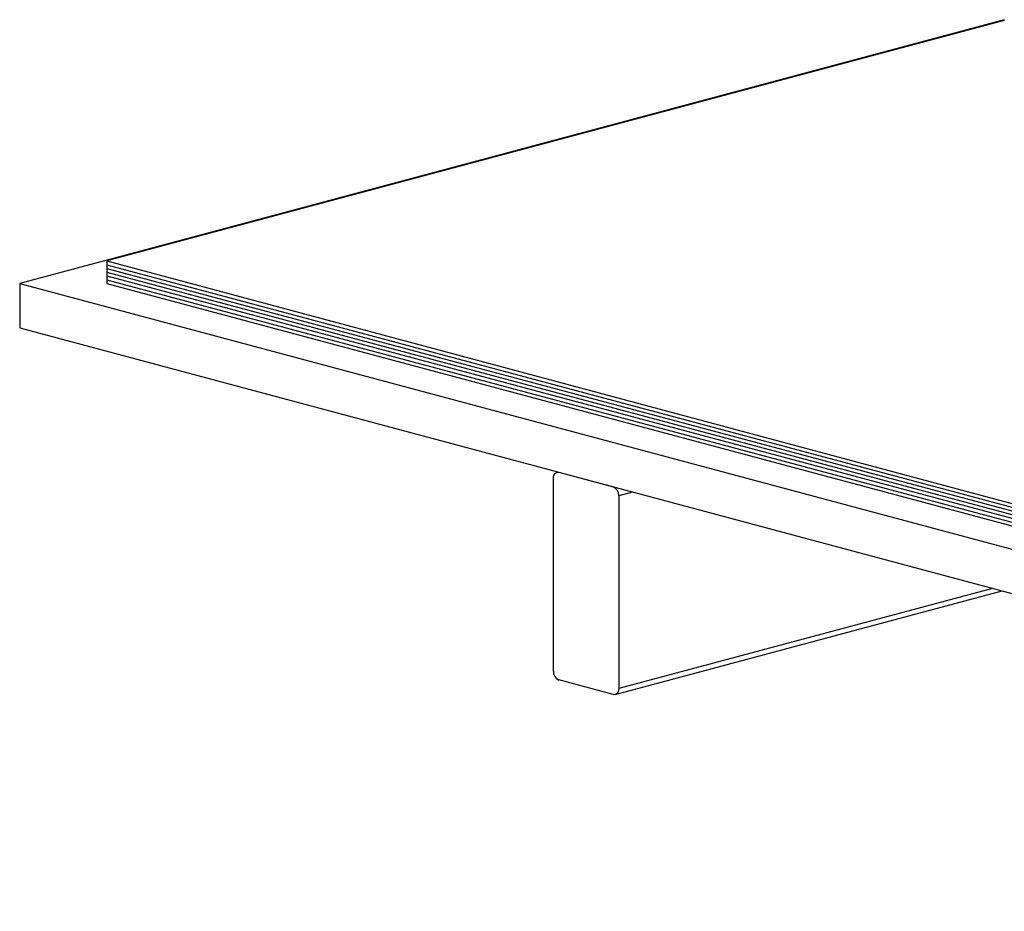
# Model space of a CAD drawing. Extents: x 2 to 154, y 1 to 99.
# Drawn here: x 103 to 109, y 39 to 44 of the extents above; entities that cross this region are included whole.
import ezdxf

# ---------------------------------------------------------------- set-up
doc = ezdxf.new("R2010")
doc.units = 0
doc.header["$MEASUREMENT"] = 0
doc.linetypes.add('SLD-SOLID', pattern=[0])
doc.layers.get('0').update_dxf_attribs({"linetype": 'CONTINUOUS'})

msp = doc.modelspace()

# ---------------------------------------------------------------- linework, layer by layer
at = {"color": 7, "linetype": 'SLD-SOLID'}
for p, q in [((108.7819, 44.2569), (103.4548, 42.8297)), ((108.7819, 44.252), (103.9262, 42.9511)), ((103.9262, 42.9511), (103.9262, 42.9309)), ((103.9262, 42.9511), (115.2399, 39.92)), ((103.9262, 42.9309), (115.2399, 39.8998)), ((103.9262, 42.9309), (103.9262, 42.9106)), ((103.9262, 42.9106), (115.2399, 39.8796)), ((103.9262, 42.9106), (103.9262, 42.8904)), ((103.9262, 42.8904), (115.2399, 39.8593)), ((103.9262, 42.8904), (103.9262, 42.8702)), ((103.4548, 42.8297), (115.2399, 39.6723)), ((103.4548, 42.8297), (103.4548, 42.5888)), ((103.9262, 42.8702), (115.2399, 39.8391)), ((103.9262, 42.8702), (103.9262, 42.8499)), ((103.9262, 42.8499), (115.2399, 39.8189)), ((103.9262, 42.8499), (103.9262, 42.8297)), ((103.9262, 42.8297), (115.2399, 39.7986)), ((103.4548, 42.5888), (115.2399, 39.4315)), ((106.3422, 40.7314), (106.3422, 41.7752)), ((106.3661, 41.8089), (106.3609, 41.8075)), ((106.3716, 41.8074), (106.6663, 41.7285)), ((106.6957, 41.6804), (106.6957, 40.6367)), ((106.6771, 40.6043), (108.7696, 41.165)), ((106.6663, 40.6045), (106.3716, 40.6834))]:
    msp.add_line(p, q, dxfattribs=at)
at = {"color": 8, "linetype": 'SLD-SOLID'}
for p, q in [((106.7707, 41.7005), (106.6957, 41.6804)), ((108.7186, 41.1786), (106.6957, 40.6367))]:
    msp.add_line(p, q, dxfattribs=at)
at = {"color": 7, "linetype": 'SLD-SOLID', "flags": 128}
for points in [[(106.3422, 41.7752), (106.3427, 41.7828), (106.3444, 41.7899), (106.3471, 41.7961), (106.3508, 41.8012), (106.3553, 41.805), (106.3604, 41.8074), (106.3659, 41.8082), (106.3716, 41.8074)], [(106.6957, 40.6367), (106.6952, 40.629), (106.6935, 40.6219), (106.6908, 40.6157), (106.6871, 40.6106), (106.6826, 40.6068), (106.6775, 40.6045), (106.672, 40.6037), (106.6663, 40.6045)]]:
    msp.add_lwpolyline(points, dxfattribs=at)
at = {"color": 7, "linetype": 'SLD-SOLID'}
for centre, start, end in [((106.6466, 41.6833), 356.6363, 66.408), ((106.3914, 40.7285), 176.6369, 246.4077)]:
    msp.add_arc(centre, 0.0493, start, end, dxfattribs=at)

doc.saveas('drawing.dxf')
